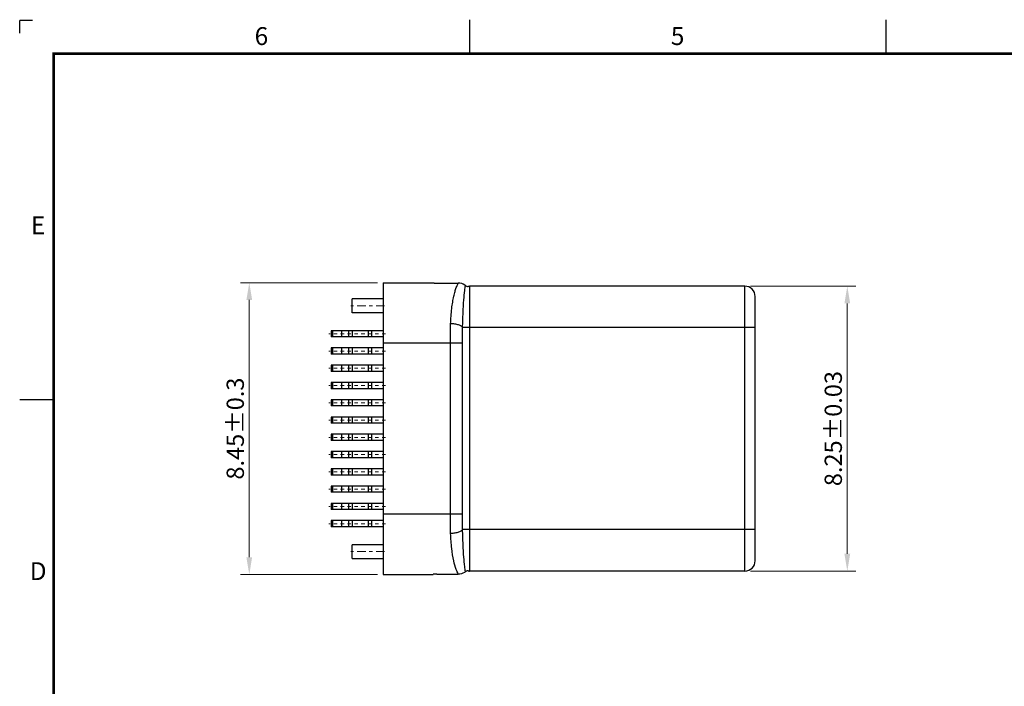
# Model space of a CAD drawing. Units: millimetres. Extents: x 4344 to 4585, y -810 to -758.
# Drawn here: x 4344 to 4373, y -778 to -758 of the extents above; entities that cross this region are included whole.
import ezdxf
from ezdxf.enums import TextEntityAlignment as Align

# ---------------------------------------------------------------- set-up
doc = ezdxf.new("R2010")
doc.units = ezdxf.units.MM
doc.header["$LTSCALE"] = 2
doc.linetypes.add('CENTER', pattern=[2, 1.25, -0.25, 0.25, -0.25])
doc.layers.get('Defpoints').update_dxf_attribs({"linetype": 'CONTINUOUS'})
doc.layers.add('CEN', color=1, linetype='CENTER', lineweight=9)
doc.layers.add('DIM', color=3, linetype='CONTINUOUS', lineweight=9)
for name, color, linetype in [('Metal1', 131, 'CONTINUOUS'), ('公头倒钩_DXF_CONTINUOUS_LINE', 131, 'CONTINUOUS'), ('公头端子_DXF_CONTINUOUS_LINE', 50, 'CONTINUOUS'), ('公头铁壳_新_DXF_CONTINUOUS_LINE', 21, 'CONTINUOUS'), ('标准图框', 210, 'CONTINUOUS')]:
    doc.layers.add(name, color=color, linetype=linetype)
doc.layers.add('签名', color=3, linetype='CONTINUOUS', plot=False)
doc.styles.add('ROMANS', font='romans.shx', dxfattribs={"oblique": 10, "bigfont": 'chineset.shx'})
doc.dimstyles.new('DX0.25', dxfattribs={"dimscale": 0.25, "dimtxt": 2, "dimasz": 2, "dimexe": 1, "dimexo": 0.65, "dimtad": 1, "dimzin": 1, "dimdsep": 46, "dimtxsty": 'ROMANS', "dimcen": 0.5, "dimclrd": 3, "dimclre": 3, "dimclrt": 3, "dimadec": 1, "dimazin": 0, "dimtfac": 1, "dimtmove": 0, "dimatfit": 3, "dimfxl": 0, "dimlwd": -1, "dimlwe": -1, "dimarcsym": 0})

# ---------------------------------------------------------------- blocks, each defined once
blk = doc.blocks.new('客户图-升华-A')
at = {"layer": '标准图框'}
for p, q in [((-295.53, 208.07), (-297, 208.07)), ((-297, 206.6), (-297, 208.07)), ((-244.88, 204.22), (-244.88, 208.15)), ((-196.69, 204.22), (-196.69, 208.15)), ((-297, 164.16), (-293.07, 164.16))]:
    blk.add_line(p, q, dxfattribs=at)
at = {"layer": '标准图框', "const_width": 0.315}
blk.add_lwpolyline([(-293.07, 204.22), (-3.93, 204.22), (-3.93, 3.93), (-293.07, 3.93)], close=True, dxfattribs=at)
at = {"layer": '标准图框', "style": 'ROMANS'}
for s, p in [('6', (-269.01, 205.98)), ('5', (-220.82, 205.98)), ('E', (-294.86, 184.07)), ('D', (-294.86, 144.01))]:
    blk.add_text(s, height=2.07, dxfattribs=at).set_placement(p, align=Align.MIDDLE)
at = {"layer": '标准图框', "color": 3, "style": 'ROMANS', "oblique": 10}
for tag, height, p in [('DRAW_NAME_1', 2, (-25.58, 24.3)), ('DRAW_NAME', 2, (-25.58, 22.11)), ('DRAW_NAME_2', 2, (-25.58, 20.4)), ('DRAW', 2, (-73.34, 15.59)), ('DRAW_NO.', 2, (-21.39, 12.82)), ('SHEET', 1.82, (-22.45, 4.99)), ('SCALE', 1.82, (-34.67, 4.92)), ('REV', 1.82, (-10.69, 4.97))]:
    blk.add_attdef(tag, text='', height=height, dxfattribs=at).set_placement(p, align=Align.CENTER)
at = {"layer": '标准图框', "color": 3, "style": 'ROMANS', "oblique": 10, "width": 0.8}
blk.add_attdef('PART_NO.', text='', height=2, dxfattribs=at).set_placement((-74.71, 21.56), align=Align.MIDDLE_CENTER)
at = {"layer": '签名', "color": 3, "style": 'ROMANS', "oblique": 10}
for tag, p in [('MATERILA', (-103.67, 10.02)), ('FINISH', (-103.7, 5.43))]:
    blk.add_attdef(tag, text='', height=2, dxfattribs=at).set_placement(p, align=Align.CENTER)
blk = doc.blocks.new('*D15')
at = {"layer": 'Defpoints', "color": 0, "transparency": 16777216}
for p in [(4365.075, -766.124), (4365.075, -774.374), (4368.042, -774.374)]:
    blk.add_point(p, dxfattribs=at)
at = {"layer": 'DIM', "color": 3, "transparency": 16777216}
for p, q in [((4365.237, -766.124), (4368.292, -766.124)), ((4368.042, -766.624), (4368.042, -773.874)), ((4365.237, -774.374), (4368.292, -774.374))]:
    blk.add_line(p, q, dxfattribs=at)
for points in [[(4367.959, -766.624), (4368.126, -766.624), (4368.042, -766.124)], [(4367.959, -773.874), (4368.126, -773.874), (4368.042, -774.374)]]:
    blk.add_solid(points, dxfattribs=at)
at = {"layer": 'DIM', "color": 3, "transparency": 16777216, "insert": (4367.636, -770.249), "char_height": 0.5, "attachment_point": 5, "rotation": 90, "style": 'ROMANS'}
blk.add_mtext('{\\Fromans,chineset|c134;8.25%%P0.03}', dxfattribs=at)
blk = doc.blocks.new('*D41')
at = {"layer": 'Defpoints', "color": 0, "transparency": 16777216}
for p in [(4350.731, -766.024), (4354.605, -766.024), (4354.605, -774.474)]:
    blk.add_point(p, dxfattribs=at)
at = {"layer": 'DIM', "color": 3, "transparency": 16777216}
for p, q in [((4354.442, -766.024), (4350.481, -766.024)), ((4350.731, -773.974), (4350.731, -766.524)), ((4354.442, -774.474), (4350.481, -774.474))]:
    blk.add_line(p, q, dxfattribs=at)
for points in [[(4350.647, -766.524), (4350.814, -766.524), (4350.731, -766.024)], [(4350.647, -773.974), (4350.814, -773.974), (4350.731, -774.474)]]:
    blk.add_solid(points, dxfattribs=at)
at = {"layer": 'DIM', "color": 3, "transparency": 16777216, "insert": (4350.325, -770.249), "char_height": 0.5, "attachment_point": 5, "rotation": 90, "style": 'ROMANS'}
blk.add_mtext('{\\Fromans,chineset|c134;8.45%%P0.3}', dxfattribs=at)

msp = doc.modelspace()

# ---------------------------------------------------------------- linework, layer by layer
at = {"layer": 'CEN', "color": 1, "linetype": 'CENTER', "ltscale": 0.099545}
for p, q in [((4354.649, -766.696), (4353.669, -766.696)), ((4354.649, -773.811), (4353.669, -773.811))]:
    msp.add_line(p, q, dxfattribs=at)
at = {"layer": 'CEN', "color": 1, "linetype": 'CENTER', "ltscale": 0.009144}
for p, q in [((4354.674, -767.504), (4353.035, -767.504)), ((4354.674, -768.004), (4353.035, -768.004)), ((4354.674, -768.504), (4353.035, -768.504)), ((4354.674, -769.004), (4353.035, -769.004)), ((4354.674, -769.504), (4353.035, -769.504)), ((4354.674, -770.004), (4353.035, -770.004)), ((4354.674, -770.504), (4353.035, -770.504)), ((4354.674, -771.004), (4353.035, -771.004)), ((4354.674, -771.504), (4353.035, -771.504)), ((4354.674, -772.004), (4353.035, -772.004)), ((4354.674, -772.504), (4353.035, -772.504)), ((4354.674, -773.004), (4353.035, -773.004))]:
    msp.add_line(p, q, dxfattribs=at)
at = {"layer": '公头倒钩_DXF_CONTINUOUS_LINE'}
for p, q in [((4354.605, -766.496), (4353.714, -766.496)), ((4353.714, -766.896), (4353.714, -766.496)), ((4354.605, -766.896), (4353.714, -766.896)), ((4354.605, -773.611), (4353.714, -773.611)), ((4353.714, -774.011), (4353.714, -773.611)), ((4353.714, -774.011), (4354.605, -774.011))]:
    msp.add_line(p, q, dxfattribs=at)
at = {"layer": '公头端子_DXF_CONTINUOUS_LINE'}
for p, q in [((4354.605, -767.414), (4353.104, -767.414)), ((4353.104, -767.414), (4353.104, -767.594)), ((4353.154, -767.594), (4353.154, -767.414)), ((4353.407, -767.594), (4353.407, -767.414)), ((4353.611, -767.594), (4353.611, -767.414)), ((4353.72, -767.594), (4353.72, -767.414)), ((4354.186, -767.594), (4354.186, -767.414)), ((4354.281, -767.594), (4354.281, -767.414)), ((4354.605, -767.594), (4353.104, -767.594)), ((4354.605, -767.914), (4353.104, -767.914)), ((4353.104, -767.914), (4353.104, -768.094)), ((4354.605, -768.094), (4353.104, -768.094)), ((4353.154, -768.094), (4353.154, -767.914)), ((4353.407, -768.094), (4353.407, -767.914)), ((4353.611, -768.094), (4353.611, -767.914)), ((4353.72, -768.094), (4353.72, -767.914)), ((4354.186, -768.094), (4354.186, -767.914)), ((4354.281, -768.094), (4354.281, -767.914)), ((4354.605, -768.414), (4353.104, -768.414)), ((4353.104, -768.414), (4353.104, -768.594)), ((4353.154, -768.594), (4353.154, -768.414)), ((4353.407, -768.594), (4353.407, -768.414)), ((4353.611, -768.594), (4353.611, -768.414)), ((4353.72, -768.594), (4353.72, -768.414)), ((4354.186, -768.594), (4354.186, -768.414)), ((4354.281, -768.594), (4354.281, -768.414)), ((4354.605, -768.594), (4353.104, -768.594)), ((4354.605, -768.914), (4353.104, -768.914)), ((4353.104, -768.914), (4353.104, -769.094)), ((4353.154, -769.094), (4353.154, -768.914)), ((4353.407, -769.094), (4353.407, -768.914)), ((4353.611, -769.094), (4353.611, -768.914)), ((4353.72, -769.094), (4353.72, -768.914)), ((4354.186, -769.094), (4354.186, -768.914)), ((4354.281, -769.094), (4354.281, -768.914)), ((4354.605, -769.094), (4353.104, -769.094)), ((4354.605, -769.414), (4353.104, -769.414)), ((4353.104, -769.414), (4353.104, -769.594)), ((4353.154, -769.594), (4353.154, -769.414)), ((4353.407, -769.594), (4353.407, -769.414)), ((4353.611, -769.594), (4353.611, -769.414)), ((4353.72, -769.594), (4353.72, -769.414)), ((4354.186, -769.594), (4354.186, -769.414)), ((4354.281, -769.594), (4354.281, -769.414)), ((4354.605, -769.594), (4353.104, -769.594)), ((4354.605, -769.914), (4353.104, -769.914)), ((4353.104, -769.914), (4353.104, -770.094)), ((4354.605, -770.094), (4353.104, -770.094)), ((4353.154, -770.094), (4353.154, -769.914)), ((4353.407, -770.094), (4353.407, -769.914)), ((4353.611, -770.094), (4353.611, -769.914)), ((4353.72, -770.094), (4353.72, -769.914)), ((4354.186, -770.094), (4354.186, -769.914)), ((4354.281, -770.094), (4354.281, -769.914)), ((4354.605, -770.414), (4353.104, -770.414)), ((4353.104, -770.414), (4353.104, -770.594)), ((4354.605, -770.594), (4353.104, -770.594)), ((4353.154, -770.594), (4353.154, -770.414)), ((4353.407, -770.594), (4353.407, -770.414)), ((4353.611, -770.594), (4353.611, -770.414)), ((4353.72, -770.594), (4353.72, -770.414)), ((4354.186, -770.594), (4354.186, -770.414)), ((4354.281, -770.594), (4354.281, -770.414)), ((4354.605, -770.914), (4353.104, -770.914)), ((4353.104, -770.914), (4353.104, -771.094)), ((4353.154, -771.094), (4353.154, -770.914)), ((4353.407, -771.094), (4353.407, -770.914)), ((4353.611, -771.094), (4353.611, -770.914)), ((4353.72, -771.094), (4353.72, -770.914)), ((4354.186, -771.094), (4354.186, -770.914)), ((4354.281, -771.094), (4354.281, -770.914)), ((4354.605, -771.094), (4353.104, -771.094)), ((4354.605, -771.414), (4353.104, -771.414)), ((4353.104, -771.414), (4353.104, -771.594)), ((4353.154, -771.594), (4353.154, -771.414)), ((4353.407, -771.594), (4353.407, -771.414)), ((4353.611, -771.594), (4353.611, -771.414)), ((4353.72, -771.594), (4353.72, -771.414)), ((4354.186, -771.594), (4354.186, -771.414)), ((4354.281, -771.594), (4354.281, -771.414)), ((4354.605, -771.594), (4353.104, -771.594)), ((4354.605, -771.914), (4353.104, -771.914)), ((4353.104, -771.914), (4353.104, -772.094)), ((4354.605, -772.094), (4353.104, -772.094)), ((4353.154, -772.094), (4353.154, -771.914)), ((4353.407, -772.094), (4353.407, -771.914)), ((4353.611, -772.094), (4353.611, -771.914)), ((4353.72, -772.094), (4353.72, -771.914)), ((4354.186, -772.094), (4354.186, -771.914)), ((4354.281, -772.094), (4354.281, -771.914)), ((4354.605, -772.414), (4353.104, -772.414)), ((4353.104, -772.414), (4353.104, -772.594)), ((4354.605, -772.594), (4353.104, -772.594)), ((4353.154, -772.594), (4353.154, -772.414)), ((4353.407, -772.594), (4353.407, -772.414)), ((4353.611, -772.594), (4353.611, -772.414)), ((4353.72, -772.594), (4353.72, -772.414)), ((4354.186, -772.594), (4354.186, -772.414)), ((4354.281, -772.594), (4354.281, -772.414)), ((4354.605, -772.914), (4353.104, -772.914)), ((4353.104, -772.914), (4353.104, -773.094)), ((4353.154, -773.094), (4353.154, -772.914)), ((4353.407, -773.094), (4353.407, -772.914)), ((4353.611, -773.094), (4353.611, -772.914)), ((4353.72, -773.094), (4353.72, -772.914)), ((4354.186, -773.094), (4354.186, -772.914)), ((4354.281, -773.094), (4354.281, -772.914)), ((4354.605, -773.094), (4353.104, -773.094))]:
    msp.add_line(p, q, dxfattribs=at)
at = {"layer": '公头铁壳_新_DXF_CONTINUOUS_LINE'}
for p, q in [((4354.605, -766.024), (4356.055, -766.024)), ((4354.605, -766.024), (4354.605, -774.474)), ((4356.055, -766.028), (4356.055, -766.024)), ((4356.159, -766.038), (4356.781, -766.038)), ((4357.075, -766.122), (4357.105, -766.124)), ((4357.075, -766.122), (4357.075, -766.127)), ((4365.075, -766.124), (4357.105, -766.124)), ((4357.105, -766.124), (4357.105, -774.374)), ((4365.075, -774.374), (4365.075, -766.124)), ((4365.375, -774.074), (4365.375, -766.424)), ((4356.555, -767.774), (4356.56, -767.211)), ((4356.905, -767.774), (4356.906, -767.324)), ((4365.375, -767.324), (4356.906, -767.324)), ((4356.905, -767.774), (4354.605, -767.774)), ((4356.555, -772.724), (4356.555, -767.774)), ((4356.905, -772.724), (4356.905, -767.774)), ((4356.905, -772.724), (4354.605, -772.724)), ((4356.56, -773.286), (4356.555, -772.724)), ((4356.906, -773.174), (4356.905, -772.724)), ((4365.375, -773.174), (4356.906, -773.174)), ((4357.075, -774.37), (4357.075, -774.376)), ((4357.075, -774.376), (4357.105, -774.374)), ((4365.075, -774.374), (4357.105, -774.374)), ((4354.605, -774.474), (4356.055, -774.474)), ((4356.055, -774.474), (4356.055, -774.47)), ((4356.159, -774.46), (4356.781, -774.46))]:
    msp.add_line(p, q, dxfattribs=at)
for centre, radius, start, end in [((4356.781, -766.385), 0.347, 57.0668, 90.0251), ((4356.688, -766.528), 0.518, 54.7419, 57.0685), ((4365.075, -766.424), 0.3, 0, 90), ((4365.075, -774.074), 0.3, 270, 0), ((4356.688, -773.969), 0.518, 302.9367, 305.263), ((4356.781, -774.112), 0.347, 269.9682, 302.9321)]:
    msp.add_arc(centre, radius, start, end, dxfattribs=at)
for points, knots in [([(4356.055, -766.028), (4356.055, -766.028), (4356.055, -766.029), (4356.058, -766.03), (4356.064, -766.031), (4356.073, -766.033), (4356.086, -766.035), (4356.102, -766.036), (4356.127, -766.038), (4356.146, -766.038), (4356.159, -766.038)], [0, 0, 0, 0, 0.00834, 0.024347, 0.082701, 0.175352, 0.299111, 0.449461, 0.620791, 1, 1, 1, 1]), ([(4356.56, -767.211), (4356.565, -767.066), (4356.579, -766.856), (4356.616, -766.592), (4356.647, -766.426), (4356.683, -766.286), (4356.725, -766.159), (4356.759, -766.08), (4356.781, -766.038)], [0, 0, 0, 0, 0.364118, 0.523942, 0.665197, 0.785632, 0.88321, 1, 1, 1, 1]), ([(4356.906, -767.324), (4356.909, -767.18), (4356.917, -766.913), (4356.939, -766.555), (4356.964, -766.292), (4356.98, -766.154), (4356.987, -766.106)], [0, 0, 0, 0, 0.352806, 0.656834, 0.880865, 1, 1, 1, 1]), ([(4356.987, -766.106), (4356.997, -766.113), (4357.016, -766.123), (4357.042, -766.13), (4357.058, -766.131), (4357.067, -766.131), (4357.072, -766.13), (4357.075, -766.128), (4357.075, -766.127)], [0, 0, 0, 0, 0.387328, 0.708206, 0.828751, 0.917729, 0.973887, 1, 1, 1, 1]), ([(4356.906, -767.324), (4356.903, -767.316), (4356.892, -767.301), (4356.867, -767.282), (4356.832, -767.264), (4356.771, -767.241), (4356.679, -767.221), (4356.601, -767.213), (4356.56, -767.211)], [0, 0, 0, 0, 0.065157, 0.148725, 0.252652, 0.376099, 0.669953, 1, 1, 1, 1]), ([(4356.906, -773.174), (4356.903, -773.181), (4356.892, -773.197), (4356.867, -773.216), (4356.832, -773.234), (4356.771, -773.257), (4356.679, -773.277), (4356.601, -773.285), (4356.56, -773.286)], [0, 0, 0, 0, 0.065158, 0.148726, 0.252653, 0.3761, 0.669953, 1, 1, 1, 1]), ([(4356.987, -774.392), (4356.98, -774.344), (4356.964, -774.205), (4356.939, -773.943), (4356.917, -773.585), (4356.909, -773.317), (4356.906, -773.174)], [0, 0, 0, 0, 0.119151, 0.343224, 0.647289, 1, 1, 1, 1]), ([(4356.781, -774.46), (4356.759, -774.418), (4356.706, -774.294), (4356.638, -774.048), (4356.583, -773.698), (4356.565, -773.432), (4356.56, -773.286)], [0, 0, 0, 0, 0.116832, 0.334809, 0.635893, 1, 1, 1, 1]), ([(4357.075, -774.37), (4357.075, -774.369), (4357.072, -774.368), (4357.067, -774.367), (4357.058, -774.366), (4357.042, -774.368), (4357.016, -774.374), (4356.997, -774.385), (4356.987, -774.392)], [0, 0, 0, 0, 0.026113, 0.082271, 0.171249, 0.291792, 0.61267, 1, 1, 1, 1]), ([(4356.159, -774.46), (4356.146, -774.46), (4356.127, -774.46), (4356.102, -774.462), (4356.086, -774.463), (4356.073, -774.465), (4356.064, -774.466), (4356.058, -774.468), (4356.055, -774.469), (4356.055, -774.47), (4356.055, -774.47)], [0, 0, 0, 0, 0.379214, 0.550545, 0.700896, 0.824653, 0.917301, 0.975654, 0.99166, 1, 1, 1, 1])]:
    msp.add_open_spline(points, degree=3, knots=knots, dxfattribs=at)

# ---------------------------------------------------------------- block references
at = {"layer": 'Metal1', "xscale": 0.25, "yscale": 0.25, "zscale": 0.25}
msp.add_blockref('客户图-升华-A', (4418.335, -810.446), dxfattribs=at)

# ---------------------------------------------------------------- dimensions: what is measured, and where the dimension line sits
at = {"layer": 'DIM'}
for base, p1, p2, angle, text, picture, middle in [((4350.731, -766.024), (4354.605, -774.474), (4354.605, -766.024), 90, '{\\Fromans,chineset|c134;<>%%P0.3}', '*D41', (4350.325, -770.249)), ((4368.042, -774.374), (4365.075, -766.124), (4365.075, -774.374), 270, '{\\Fromans,chineset|c134;<>%%P0.03}', '*D15', (4367.636, -770.249))]:
    dim = msp.add_linear_dim(base=base, p1=p1, p2=p2, angle=angle, text=text, dimstyle='DX0.25', dxfattribs=at)
    dim.commit()
    dim.dimension.update_dxf_attribs({"geometry": picture, "text_midpoint": middle})

doc.saveas('drawing.dxf')
